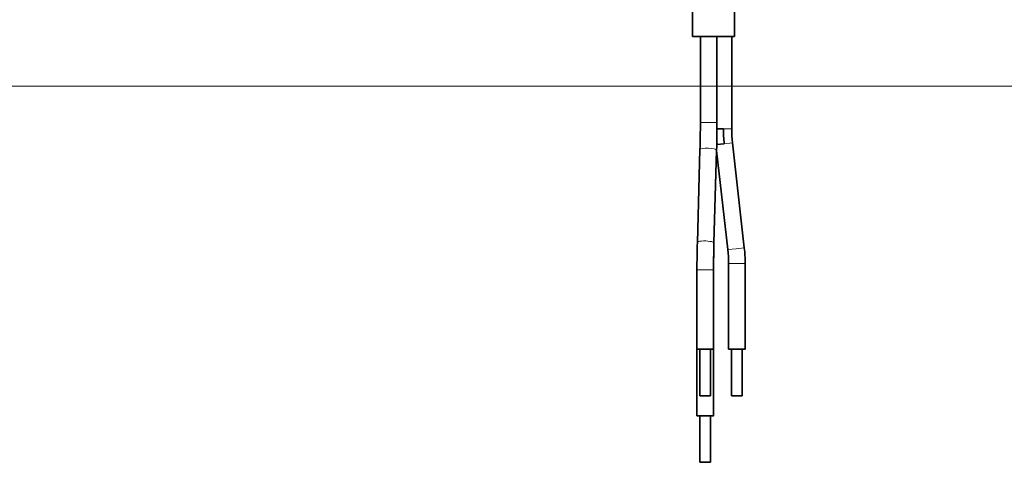
# Model space of a CAD drawing. Extents: x 0 to 420, y 0 to 297.
# Drawn here: x 276 to 350, y 41 to 75 of the extents above; entities that cross this region are included whole.
import ezdxf

# ---------------------------------------------------------------- set-up
doc = ezdxf.new("R2010")
doc.units = 0

msp = doc.modelspace()

# ---------------------------------------------------------------- linework, layer by layer
at = {"color": 7, "lineweight": 35}
for p, q in [((326.2146, 103.580879), (326.2146, 73.31147)), ((329.364624, 103.584557), (329.364624, 73.31147)), ((327.420837, 73.311737), (326.795837, 73.311607)), ((326.795837, 73.311607), (326.795837, 66.844666)), ((326.795837, 73.31134), (326.795837, 66.844398)), ((328.045837, 73.311607), (327.420837, 73.311737)), ((328.045837, 73.311607), (328.045837, 66.844666)), ((328.5271, 73.311607), (328.045868, 73.311554)), ((329.1521, 73.31147), (328.5271, 73.311607)), ((329.1521, 73.31147), (329.1521, 66.371742)), ((326.795471, 66.610901), (326.795837, 66.844398)), ((328.5271, 66.371872), (328.044342, 66.371826)), ((328.027283, 65.191032), (328.031525, 65.391716)), ((328.589783, 65.254387), (328.027283, 65.19104)), ((328.031525, 65.391769), (328.05191, 65.193687)), ((329.210876, 65.32412), (330.098022, 57.438316)), ((326.767334, 64.817924), (326.568634, 57.839653)), ((328.016815, 64.782318), (327.818115, 57.804123)), ((328.016235, 64.761826), (327.818115, 57.803162)), ((328.016235, 64.761894), (328.855835, 57.298569)), ((326.5401, 56.041344), (326.539612, 55.778908)), ((326.539612, 55.779953), (326.539612, 49.811996)), ((326.539612, 55.778908), (326.539612, 49.810951)), ((327.789612, 55.779953), (327.789612, 49.811996)), ((328.914642, 56.250542), (328.914612, 49.81147)), ((330.164642, 56.250526), (330.164612, 49.81147)), ((326.539612, 49.810951), (326.539612, 44.810951)), ((326.539673, 49.811996), (327.164612, 49.812126)), ((326.764618, 49.811897), (326.623352, 49.811928)), ((326.764587, 49.811996), (326.764587, 46.311996)), ((327.164612, 49.812126), (327.789551, 49.811996)), ((327.564606, 49.811996), (327.564606, 46.311996)), ((327.705872, 49.811928), (327.564606, 49.811897)), ((327.789612, 49.810951), (327.789612, 44.810951)), ((328.914673, 49.811478), (329.539612, 49.811607)), ((329.139618, 49.811371), (328.998352, 49.811409)), ((329.139587, 49.81147), (329.139587, 46.311478)), ((329.539612, 49.811607), (330.164551, 49.811478)), ((329.939606, 49.81147), (329.939606, 46.311478)), ((330.080872, 49.811409), (329.939606, 49.811371)), ((326.764587, 44.810951), (326.764587, 41.310959)), ((327.564606, 44.810951), (327.564606, 41.310959))]:
    msp.add_line(p, q, dxfattribs=at)
at = {"color": 7, "lineweight": 13}
for p, q in [((50.386932, 69.589561), (387.405945, 69.589561)), ((327.420837, 66.844803), (326.795837, 66.844666)), ((328.045837, 66.844666), (327.420837, 66.844803)), ((329.1521, 66.371742), (328.5271, 66.371872)), ((329.210876, 65.32412), (328.589783, 65.254387)), ((329.476929, 57.368576), (328.855835, 57.298569)), ((330.098022, 57.438316), (329.476929, 57.368576)), ((327.164612, 55.780098), (326.539612, 55.779953)), ((327.789612, 55.779953), (327.164612, 55.780098)), ((329.539642, 56.250671), (328.914642, 56.250542)), ((330.164642, 56.250526), (329.539642, 56.250671))]:
    msp.add_line(p, q, dxfattribs=at)
at = {"color": 7, "lineweight": 35}
for centre, radius, start, end in [((255.415939, 66.833786), 71.379893, 358.3817, 0.008734), ((255.422394, 66.833694), 72.623436, 358.381363, 0.008654), ((338.524139, 66.371971), 9.372032, 180.001388, 186.41943), ((399.166779, 55.788605), 72.627132, 178.381687, 180.006825), ((399.184998, 55.788353), 71.395375, 178.382097, 180.006743), ((398.929626, 55.791885), 71.139946, 178.379911, 179.8138), ((319.541473, 56.250328), 9.373166, 0.001304, 6.421042), ((319.541473, 56.250328), 10.623162, 0.001073, 6.420814)]:
    msp.add_arc(centre, radius, start, end, dxfattribs=at)
for centre, major_axis, ratio, start_param, end_param in [((327.789612, 73.31147), (1.574997, 0), 0.000209, 0, 3.141592654), ((327.789612, 73.31147), (1.574997, 0), 0.000209, 3.141592654, 4.029612908), ((327.789612, 73.31147), (1.574997, 0), 0.000209, 5.758028638, 6.283185307), ((338.524139, 66.372101), (-9.996979, -0.033081), 1, 6.279899303, 6.391915382), ((327.164612, 49.811996), (0.399994, 0), 0.000209, 2.617993878, 3.141592654), ((327.164612, 49.811996), (0.399994, 0), 0.000209, 0.523598776, 2.617993878), ((327.164612, 49.811996), (0.399994, 0), 0.000209, 0, 0.523598776), ((329.539612, 49.81147), (0.399994, 0), 0.000209, 2.617993878, 3.141592654), ((329.539612, 49.81147), (0.399994, 0), 0.000209, 0.523598776, 2.617993878), ((329.539612, 49.81147), (0.399994, 0), 0.000209, 0, 0.523598776), ((327.164612, 46.311996), (0.399994, 0), 0.000209, 0, 3.141592654), ((327.164612, 46.311996), (0.399994, 0), 0.000209, 3.141592654, 6.283185307), ((329.539612, 46.311478), (0.399994, 0), 0.000209, 0, 3.141592654), ((329.539612, 46.311478), (0.399994, 0), 0.000209, 3.141592654, 6.283185307), ((327.164612, 44.810951), (0.625, 0), 0.000209, 1.570796327, 3.665191429), ((327.164612, 44.810951), (0.625, 0), 0.000209, 3.665191429, 4.017894551), ((327.164612, 44.810951), (0.399994, 0), 0.000209, 2.094395102, 3.141592654), ((327.164612, 44.810951), (0.399994, 0), 0.000209, 0, 2.094395102), ((327.164612, 44.810951), (0.625, 0), 0.000209, 5.759586532, 7.853981634), ((327.164612, 44.810951), (0.625, 0), 0.000209, 5.406883408, 5.759586532), ((327.164612, 41.310959), (0.399994, 0), 0.000209, 2.094395102, 3.141592654), ((327.164612, 41.310959), (0.399994, 0), 0.000209, 3.141592654, 6.283185307), ((327.164612, 41.310959), (0.399994, 0), 0.000209, 0, 2.094395102)]:
    msp.add_ellipse(centre, major_axis=major_axis, ratio=ratio, start_param=start_param, end_param=end_param, dxfattribs=at)
at = {"color": 7, "lineweight": 13}
for centre, major_axis, ratio, start_param, end_param in [((327.39209, 64.800125), (0.624741, -0.017807), 0.202781, 0.000174731, 3.141340253), ((327.19339, 57.821899), (0.624741, -0.017776), 0.202521, 6.282940277, 9.427721939)]:
    msp.add_ellipse(centre, major_axis=major_axis, ratio=ratio, start_param=start_param, end_param=end_param, dxfattribs=at)

doc.saveas('drawing.dxf')
